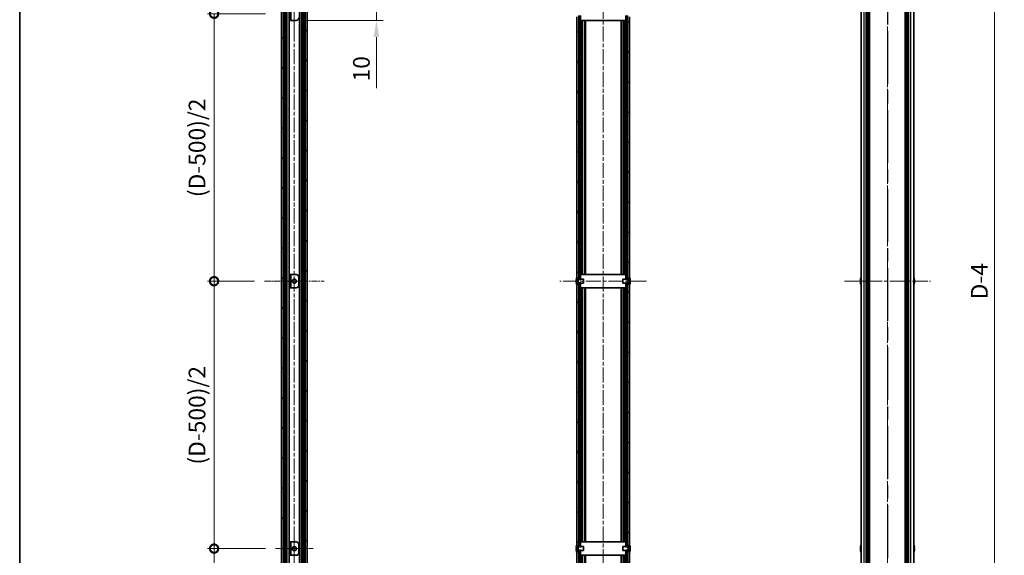
# Model space of a CAD drawing. Units: millimetres. Extents: x -50 to 7038, y -50 to 4436.
# Drawn here: x 802 to 1538, y 583 to 983 of the extents above; entities that cross this region are included whole.
import ezdxf

# ---------------------------------------------------------------- set-up
doc = ezdxf.new("R2010")
doc.units = ezdxf.units.MM
doc.header["$LTSCALE"] = 2
doc.linetypes.add('CHAIN', pattern=[0.3543, 0.2362, -0.0295, 0.0591, -0.0295])
doc.layers.get('Defpoints').update_dxf_attribs({"lineweight": 25})
for name, color, linetype, lineweight in [('Border (ISO)', 7, 'Continuous', 35), ('Center Mark (ISO)', 131, 'Continuous', 18), ('Centerline (ISO)', 131, 'Continuous', 18), ('Dimension (ISO)', 7, 'Continuous', 18), ('Hatch (ISO)', 1, 'Continuous', 18), ('Section Line (ISO)', 7, 'CHAIN', 25), ('Visible (ISO)', 7, 'Continuous', 35), ('Visible Narrow (ISO)', 7, 'Continuous', 25)]:
    doc.layers.add(name, color=color, linetype=linetype, lineweight=lineweight)
doc.styles.add('Note Text (TK)', font='txt')
doc.dimstyles.new('Default - Method 1b (TK)', dxfattribs={"dimscale": 2, "dimtxt": 2.5, "dimasz": 2.5, "dimexe": 1, "dimexo": 1.5, "dimgap": 1, "dimtad": 1, "dimtoh": 1, "dimrnd": 1e-08, "dimdsep": 46, "dimtxsty": 'Note Text (TK)', "dimcen": 0.09, "dimdle": 5, "dimclrd": 100, "dimclre": 100, "dimclrt": 7, "dimadec": 1, "dimazin": 1, "dimtfac": 1, "dimtmove": 0, "dimatfit": 3, "dimfxl": 1, "dimtolj": 1, "dimlwd": -1, "dimlwe": -1, "dimarcsym": 0})
pattern_1 = [(45, (729.5, -40), (-11.22532, 11.22532), [])]
pattern_2 = [(135.0002, (729.5, -40), (-11.22528, -11.22536), [])]
pattern_3 = [(30, (729.5, -40), (-7.9375, 13.74815), [])]
pattern_4 = [(150.0002, (729.5, -40), (-7.93744, -13.7482), [])]

# ---------------------------------------------------------------- blocks, each defined once
blk = doc.blocks.new('図面枠 tk図枠')
at = {"layer": 'Border (ISO)'}
blk.add_line((14.5, 289), (14.5, 8), dxfattribs=at)
blk = doc.blocks.new('2dTransSection2')
at = {"layer": 'Section Line (ISO)', "linetype": 'CHAIN', "ltscale": 16.678118}
blk.add_line((144.27, 262.08), (144.27, 69.08), dxfattribs=at)
blk = doc.blocks.new('2dTransSection3')
at = {"layer": 'Section Line (ISO)', "linetype": 'CHAIN', "ltscale": 16.678116}
blk.add_line((144.27, 262.08), (144.27, 69.08), dxfattribs=at)
blk = doc.blocks.new('*D35')
at = {"layer": 'Defpoints', "color": 0}
for p in [(1008.76, 992.91), (1008.76, 982.91), (1068.76, 982.91)]:
    blk.add_point(p, dxfattribs=at)
at = {"layer": 'Dimension (ISO)', "color": 100}
for p, q in [((1068.76, 1005.41), (1068.76, 1017.91)), ((1016.26, 992.91), (1073.76, 992.91)), ((1068.76, 992.91), (1068.76, 982.91)), ((1016.26, 982.91), (1073.76, 982.91)), ((1068.76, 970.41), (1068.76, 932.29))]:
    blk.add_line(p, q, dxfattribs=at)
for points in [[(1066.68, 1005.41), (1070.84, 1005.41), (1068.76, 992.91)], [(1066.68, 970.41), (1070.84, 970.41), (1068.76, 982.91)]]:
    blk.add_solid(points, dxfattribs=at)
at = {"layer": 'Dimension (ISO)', "color": 7, "insert": (1057.51, 937.29), "char_height": 12.5, "attachment_point": 4, "rotation": 90, "style": 'Note Text (TK)'}
blk.add_mtext('\\A1;10', dxfattribs=at)
blk = doc.blocks.new('_DotSmall')
at = {"color": 0, "linetype": 'ByBlock', "const_width": 0.5}
blk.add_lwpolyline([(-0.0625, 0, 1), (0.0625, 0, 1)], format="xyb", close=True, dxfattribs=at)
blk = doc.blocks.new('*D39')
at = {"layer": 'Defpoints', "color": 0}
for p in [(1470.87, 1235.91), (1530.87, 1235.91), (1470.87, 339.91)]:
    blk.add_point(p, dxfattribs=at)
at = {"layer": 'Dimension (ISO)', "color": 100}
for p, q in [((1478.37, 1235.91), (1535.87, 1235.91)), ((1530.87, 339.91), (1530.87, 1235.91)), ((1478.37, 339.91), (1535.87, 339.91))]:
    blk.add_line(p, q, dxfattribs=at)
at = {"layer": 'Dimension (ISO)', "color": 100, "xscale": 12.5, "yscale": 12.5, "zscale": 12.5}
for p, rotation in [((1530.87, 1235.91), 90), ((1530.87, 339.91), 270)]:
    blk.add_blockref('_DotSmall', p, dxfattribs=dict(at, rotation=rotation))
at = {"layer": 'Dimension (ISO)', "color": 7, "insert": (1519.62, 770.49), "char_height": 12.5, "attachment_point": 4, "rotation": 90, "style": 'Note Text (TK)'}
blk.add_mtext('\\A1; \\fＭＳ Ｐゴシック|b0|i0;\\H12.5000;D-4', dxfattribs=at)
blk = doc.blocks.new('*D42')
at = {"layer": 'Defpoints', "color": 0}
for p in [(947.36, 987.91), (993.36, 987.91), (985.16, 787.91)]:
    blk.add_point(p, dxfattribs=at)
at = {"layer": 'Dimension (ISO)', "color": 100}
for p, q in [((985.86, 987.91), (942.36, 987.91)), ((947.36, 787.91), (947.36, 987.91)), ((977.66, 787.91), (942.36, 787.91))]:
    blk.add_line(p, q, dxfattribs=at)
at = {"layer": 'Dimension (ISO)', "color": 100, "xscale": 12.5, "yscale": 12.5, "zscale": 12.5}
for p, rotation in [((947.36, 987.91), 90), ((947.36, 787.91), 270)]:
    blk.add_blockref('_DotSmall', p, dxfattribs=dict(at, rotation=rotation))
at = {"layer": 'Dimension (ISO)', "color": 7, "insert": (934.62, 846.95), "char_height": 12.5, "attachment_point": 4, "rotation": 90, "style": 'Note Text (TK)'}
blk.add_mtext('\\A1; \\fＭＳ Ｐゴシック|b0|i0;\\H12.5000;(D-500)/2', dxfattribs=at)
blk = doc.blocks.new('*D43')
at = {"layer": 'Defpoints', "color": 0}
for p in [(947.36, 787.91), (985.16, 787.91), (993.36, 587.91)]:
    blk.add_point(p, dxfattribs=at)
at = {"layer": 'Dimension (ISO)', "color": 100}
for p, q in [((977.66, 787.91), (942.36, 787.91)), ((947.36, 587.91), (947.36, 787.91)), ((985.86, 587.91), (942.36, 587.91))]:
    blk.add_line(p, q, dxfattribs=at)
at = {"layer": 'Dimension (ISO)', "color": 100, "xscale": 12.5, "yscale": 12.5, "zscale": 12.5}
for p, rotation in [((947.36, 787.91), 90), ((947.36, 587.91), 270)]:
    blk.add_blockref('_DotSmall', p, dxfattribs=dict(at, rotation=rotation))
at = {"layer": 'Dimension (ISO)', "color": 7, "insert": (934.62, 646.95), "char_height": 12.5, "attachment_point": 4, "rotation": 90, "style": 'Note Text (TK)'}
blk.add_mtext('\\A1; \\fＭＳ Ｐゴシック|b0|i0;\\H12.5000;(D-500)/2', dxfattribs=at)
blk = doc.blocks.new('*D44')
at = {"layer": 'Defpoints', "color": 0}
for p in [(947.36, 587.91), (993.36, 587.91), (997.36, 337.91)]:
    blk.add_point(p, dxfattribs=at)
at = {"layer": 'Dimension (ISO)', "color": 100}
for p, q in [((985.86, 587.91), (942.36, 587.91)), ((947.36, 350.41), (947.36, 587.91)), ((989.86, 337.91), (942.36, 337.91))]:
    blk.add_line(p, q, dxfattribs=at)
blk.add_solid([(945.28, 350.41), (949.44, 350.41), (947.36, 337.91)], dxfattribs=at)
at = {"layer": 'Dimension (ISO)', "color": 100, "xscale": 12.5, "yscale": 12.5, "zscale": 12.5, "rotation": 90}
blk.add_blockref('_DotSmall', (947.36, 587.91), dxfattribs=at)
at = {"layer": 'Dimension (ISO)', "color": 7, "insert": (936.11, 450.01), "char_height": 12.5, "attachment_point": 4, "rotation": 90, "style": 'Note Text (TK)'}
blk.add_mtext('\\A1;250', dxfattribs=at)

msp = doc.modelspace()

# ---------------------------------------------------------------- hatches: boundary and pattern name
at = {"layer": 'Hatch (ISO)'}
h = msp.add_hatch(dxfattribs=at)
h.set_pattern_fill('ANSI31', color=256, scale=127, style=0)
h.set_pattern_definition(pattern_1)
h.paths.add_polyline_path([(997.6607, 339.9115), (999.1607, 339.9115), (999.1607, 1235.9115), (997.6607, 1235.9115)])
h = msp.add_hatch(dxfattribs=at)
h.set_pattern_fill('ANSI31', color=256, scale=127, angle=90.0002105, style=0)
h.set_pattern_definition(pattern_2)
h.paths.add_polyline_path([(1015.5607, 339.9115), (1017.0607, 339.9115), (1017.0607, 1235.9115), (1015.5607, 1235.9115)])
h = msp.add_hatch(dxfattribs=at)
h.set_pattern_fill('ANSI31', color=256, scale=127, angle=90.0002105, style=0)
h.set_pattern_definition(pattern_2)
h.paths.add_polyline_path([(1220.1154, 585.6615), (1218.6154, 585.6615), (1218.6154, 585.1115), (1218.6154, 339.9115), (1220.1154, 339.9115)])
h.paths.add_polyline_path([(1218.6154, 990.1615), (1220.1154, 990.1615), (1220.1154, 1235.9115), (1218.6154, 1235.9115), (1218.6154, 990.7115)])
h.paths.add_polyline_path([(1218.6154, 790.1615), (1220.1154, 790.1615), (1220.1154, 985.6615), (1218.6154, 985.6615), (1218.6154, 985.1115), (1218.6154, 790.7115)])
h.paths.add_polyline_path([(1220.1154, 785.6615), (1218.6154, 785.6615), (1218.6154, 785.1115), (1218.6154, 590.7115), (1218.6154, 590.1615), (1220.1154, 590.1615)])
h = msp.add_hatch(dxfattribs=at)
h.set_pattern_fill('ANSI31', color=256, scale=127, style=0)
h.set_pattern_definition(pattern_1)
h.paths.add_polyline_path([(1258.0154, 585.6615), (1256.5154, 585.6615), (1256.5154, 339.9115), (1258.0154, 339.9115), (1258.0154, 585.1115)])
h.paths.add_polyline_path([(1256.5154, 990.1615), (1258.0154, 990.1615), (1258.0154, 990.7115), (1258.0154, 1235.9115), (1256.5154, 1235.9115)])
h.paths.add_polyline_path([(1256.5154, 790.1615), (1258.0154, 790.1615), (1258.0154, 790.7115), (1258.0154, 985.1115), (1258.0154, 985.6615), (1256.5154, 985.6615)])
h.paths.add_polyline_path([(1258.0154, 785.6615), (1256.5154, 785.6615), (1256.5154, 590.1615), (1258.0154, 590.1615), (1258.0154, 590.7115), (1258.0154, 785.1115)])
h = msp.add_hatch(dxfattribs=at)
h.set_pattern_fill('ANSI31', color=256, scale=127, style=0)
h.set_pattern_definition(pattern_1)
h.paths.add_polyline_path([(1220.2154, 992.9115), (1220.2154, 989.4115), (1220.2154, 989.141), (1221.4154, 989.141), (1221.4154, 989.4115), (1221.4154, 992.9115)])
h.paths.add_polyline_path([(1220.2154, 986.682), (1220.2154, 986.4115), (1220.2154, 982.9115), (1221.4154, 982.9115), (1221.4154, 986.4115), (1221.4154, 986.682)])
h.paths.add_polyline_path([(1256.4154, 992.9115), (1255.2154, 992.9115), (1255.2154, 989.4115), (1255.2154, 989.141), (1256.4154, 989.141), (1256.4154, 989.4115)])
h.paths.add_polyline_path([(1256.4154, 982.9115), (1256.4154, 986.4115), (1256.4154, 986.682), (1255.2154, 986.682), (1255.2154, 986.4115), (1255.2154, 982.9115)])
h = msp.add_hatch(dxfattribs=at)
h.set_pattern_fill('ANSI31', color=256, scale=127, angle=105.0002455, style=0)
h.set_pattern_definition(pattern_4)
h.paths.add_polyline_path([(1004.7607, 792.9115), (1003.5607, 792.9115), (1003.5607, 782.9115), (1004.7607, 782.9115)])
h = msp.add_hatch(dxfattribs=at)
h.set_pattern_fill('ANSI31', color=256, scale=127, angle=105.0002455, style=0)
h.set_pattern_definition(pattern_4)
h.paths.add_polyline_path([(1220.2154, 792.9115), (1220.2154, 789.4115), (1220.2154, 789.141), (1221.4154, 789.141), (1221.4154, 789.4115), (1221.4154, 792.9115)])
h.paths.add_polyline_path([(1220.2154, 786.682), (1220.2154, 786.4115), (1220.2154, 782.9115), (1221.4154, 782.9115), (1221.4154, 786.4115), (1221.4154, 786.682)])
h.paths.add_polyline_path([(1256.4154, 792.9115), (1255.2154, 792.9115), (1255.2154, 789.4115), (1255.2154, 789.141), (1256.4154, 789.141), (1256.4154, 789.4115)])
h.paths.add_polyline_path([(1256.4154, 782.9115), (1256.4154, 786.4115), (1256.4154, 786.682), (1255.2154, 786.682), (1255.2154, 786.4115), (1255.2154, 782.9115)])
h = msp.add_hatch(dxfattribs=at)
h.set_pattern_fill('ANSI31', color=256, scale=127, angle=-14.9999778, style=0)
h.set_pattern_definition(pattern_3)
edge = h.paths.add_edge_path()
edge.add_line((1223.6154, 586.4115), (1223.6154, 589.4115))
edge.add_line((1223.6154, 589.4115), (1221.4154, 589.4115))
edge.add_line((1221.4154, 589.4115), (1220.2154, 589.4115))
edge.add_line((1220.2154, 589.4115), (1220.1347, 589.4115))
edge.add_ellipse((1220.1347, 589.5115), major_axis=(0, -0.1), ratio=1, start_angle=338.1985905, end_angle=360, ccw=False)
edge.add_line((1220.0975, 589.4187), (1218.6154, 590.0115))
edge.add_line((1218.6154, 590.0115), (1218.6154, 590.1615))
edge.add_line((1218.6154, 590.1615), (1218.6154, 590.7115))
edge.add_ellipse((1225.4677, 587.9115), major_axis=(-6.8523, 2.8), ratio=1, start_angle=0, end_angle=9.743087)
edge.add_line((1218.2404, 589.5115), (1218.5154, 589.5115))
edge.add_ellipse((1218.5154, 588.5115), major_axis=(0, 1), ratio=1, start_angle=270, end_angle=360, ccw=False)
edge.add_line((1219.5154, 588.5115), (1219.5154, 587.3115))
edge.add_ellipse((1218.5154, 587.3115), major_axis=(1, 0), ratio=1, start_angle=270, end_angle=360, ccw=False)
edge.add_line((1218.5154, 586.3115), (1218.2404, 586.3115))
edge.add_ellipse((1225.4677, 587.9115), major_axis=(-7.2273, -1.6), ratio=1, start_angle=0, end_angle=9.743087)
edge.add_line((1218.6154, 585.1115), (1218.6154, 585.6615))
edge.add_line((1218.6154, 585.6615), (1218.6154, 585.8115))
edge.add_line((1218.6154, 585.8115), (1220.0975, 586.4044))
edge.add_ellipse((1220.1347, 586.3115), major_axis=(-0.0371, 0.0928), ratio=1, start_angle=338.1985905, end_angle=360, ccw=False)
edge.add_line((1220.1347, 586.4115), (1220.2154, 586.4115))
edge.add_line((1220.2154, 586.4115), (1221.4154, 586.4115))
edge.add_line((1221.4154, 586.4115), (1223.6154, 586.4115))
h = msp.add_hatch(dxfattribs=at)
h.set_pattern_fill('ANSI31', color=256, scale=127, angle=-14.9999778, style=0)
h.set_pattern_definition(pattern_3)
h.paths.add_polyline_path([(1220.2154, 592.9115), (1220.2154, 589.4115), (1220.2154, 589.141), (1221.4154, 589.141), (1221.4154, 589.4115), (1221.4154, 592.9115)])
h.paths.add_polyline_path([(1220.2154, 586.682), (1220.2154, 586.4115), (1220.2154, 582.9115), (1221.4154, 582.9115), (1221.4154, 586.4115), (1221.4154, 586.682)])
h.paths.add_polyline_path([(1256.4154, 592.9115), (1255.2154, 592.9115), (1255.2154, 589.4115), (1255.2154, 589.141), (1256.4154, 589.141), (1256.4154, 589.4115)])
h.paths.add_polyline_path([(1256.4154, 582.9115), (1256.4154, 586.4115), (1256.4154, 586.682), (1255.2154, 586.682), (1255.2154, 586.4115), (1255.2154, 582.9115)])

# ---------------------------------------------------------------- linework, layer by layer
at = {"layer": 'Center Mark (ISO)', "linetype": 'CHAIN', "ltscale": 6.222661}
for p, q in [((1007.3607, 1001.9115), (1007.3607, 973.9115)), ((1007.3607, 601.9115), (1007.3607, 573.9115)), ((1021.3607, 587.9115), (993.3607, 587.9115))]:
    msp.add_line(p, q, dxfattribs=at)
at = {"layer": 'Centerline (ISO)', "linetype": 'CHAIN', "ltscale": 23.990969}
for p, q in [((1007.3607, 1250.4115), (1007.3607, 325.4115)), ((1238.3154, 1250.4115), (1238.3154, 325.4115)), ((1450.8678, 1250.4115), (1450.8678, 325.4115)), ((1270.6154, 787.9115), (1206.0154, 787.9115)), ((1418.6678, 787.9115), (1483.0678, 787.9115))]:
    msp.add_line(p, q, dxfattribs=at)
at = {"layer": 'Centerline (ISO)', "linetype": 'CHAIN', "ltscale": 9.867422}
msp.add_line((985.1607, 787.9115), (1029.5607, 787.9115), dxfattribs=at)
at = {"layer": 'Visible (ISO)'}
for p, q in [((997.6607, 1235.9115), (997.6607, 339.9115)), ((999.1607, 339.9115), (999.1607, 1235.9115)), ((999.2107, 339.9115), (999.2107, 1235.9115)), ((1001.3124, 339.9115), (1001.3124, 1235.9115)), ((1003.4018, 339.9115), (1003.4018, 1235.9115)), ((1011.3195, 339.9115), (1011.3195, 1235.9115)), ((1013.409, 339.9115), (1013.409, 1235.9115)), ((1015.5107, 339.9115), (1015.5107, 1235.9115)), ((1015.5607, 1235.9115), (1015.5607, 339.9115)), ((1017.0607, 339.9115), (1017.0607, 1235.9115)), ((1431.1678, 339.9115), (1431.1678, 1235.9115)), ((1435.0178, 339.9115), (1435.0178, 1235.9115)), ((1435.2678, 339.9115), (1435.2678, 1235.9115)), ((1435.5178, 339.9115), (1435.5178, 1235.9115)), ((1435.7678, 339.9115), (1435.7678, 1235.9115)), ((1436.0178, 339.9115), (1436.0178, 1235.9115)), ((1436.2678, 339.9115), (1436.2678, 1235.9115)), ((1436.5178, 339.9115), (1436.5178, 1235.9115)), ((1436.7678, 339.9115), (1436.7678, 1235.9115)), ((1437.0178, 339.9115), (1437.0178, 1235.9115)), ((1437.5178, 339.9115), (1437.5178, 1235.9115)), ((1437.5678, 1235.9115), (1437.5678, 339.9115)), ((1464.1678, 339.9115), (1464.1678, 1235.9115)), ((1464.2178, 339.9115), (1464.2178, 1235.9115)), ((1464.7178, 339.9115), (1464.7178, 1235.9115)), ((1464.9678, 339.9115), (1464.9678, 1235.9115)), ((1465.2178, 339.9115), (1465.2178, 1235.9115)), ((1465.4678, 339.9115), (1465.4678, 1235.9115)), ((1465.7178, 339.9115), (1465.7178, 1235.9115)), ((1465.9678, 339.9115), (1465.9678, 1235.9115)), ((1466.2178, 339.9115), (1466.2178, 1235.9115)), ((1466.4678, 339.9115), (1466.4678, 1235.9115)), ((1466.7178, 339.9115), (1466.7178, 1235.9115)), ((1470.5678, 339.9115), (1470.5678, 1235.9115)), ((1003.5607, 992.9115), (1003.5607, 982.9115)), ((1004.7607, 982.9115), (1004.7607, 992.9115)), ((1220.2154, 986.682), (1220.2154, 982.9115)), ((1221.4154, 982.9115), (1221.4154, 986.682)), ((1255.2154, 986.682), (1255.2154, 982.9115)), ((1256.4154, 982.9115), (1256.4154, 986.682)), ((1003.5607, 982.9115), (1004.7607, 982.9115)), ((1004.7617, 982.9115), (1004.7607, 982.9115)), ((1008.7607, 982.9115), (1004.7617, 982.9115)), ((1218.6154, 985.6615), (1218.6154, 790.1615)), ((1220.1154, 790.1615), (1220.1154, 985.6615)), ((1220.2154, 982.9115), (1221.4154, 982.9115)), ((1221.4164, 982.9115), (1221.4154, 982.9115)), ((1221.4164, 982.9115), (1255.2144, 982.9115)), ((1222.2722, 792.9115), (1222.2722, 982.9115)), ((1224.3557, 792.9115), (1224.3557, 982.9115)), ((1224.9654, 792.9115), (1224.9654, 982.9115)), ((1251.6654, 792.9115), (1251.6654, 982.9115)), ((1252.2751, 792.9115), (1252.2751, 982.9115)), ((1254.3587, 792.9115), (1254.3587, 982.9115)), ((1255.2154, 982.9115), (1255.2144, 982.9115)), ((1255.2154, 982.9115), (1256.4154, 982.9115)), ((1256.5154, 985.6615), (1256.5154, 790.1615)), ((1258.0154, 790.1615), (1258.0154, 985.6615)), ((1004.7607, 792.9115), (1003.5607, 792.9115)), ((1003.5607, 792.9115), (1003.5607, 782.9115)), ((1004.7607, 782.9115), (1004.7607, 792.9115)), ((1004.7607, 792.9115), (1004.7617, 792.9115)), ((1004.7617, 792.9115), (1008.7607, 792.9115)), ((1010.7607, 790.9115), (1010.7607, 784.9115)), ((1218.1269, 788.2865), (1219.4769, 788.2865)), ((1218.2404, 789.5115), (1218.5154, 789.5115)), ((1218.6154, 790.0115), (1218.6154, 790.7115)), ((1218.6154, 790.1615), (1220.1154, 790.1615)), ((1220.0975, 789.4187), (1218.6154, 790.0115)), ((1219.5154, 788.5115), (1219.5154, 787.3115)), ((1220.1154, 790.1615), (1220.1154, 789.4134)), ((1223.6154, 789.4115), (1220.1347, 789.4115)), ((1220.2154, 792.9115), (1220.2154, 789.141)), ((1221.4154, 792.9115), (1220.2154, 792.9115)), ((1220.2154, 789.141), (1221.4154, 789.141)), ((1221.4154, 789.141), (1221.4154, 792.9115)), ((1221.4154, 792.9115), (1221.4164, 792.9115)), ((1255.2144, 792.9115), (1221.4164, 792.9115)), ((1223.6154, 786.4115), (1223.6154, 789.4115)), ((1253.0154, 789.4115), (1253.0154, 786.4115)), ((1256.4961, 789.4115), (1253.0154, 789.4115)), ((1255.2144, 792.9115), (1255.2154, 792.9115)), ((1256.4154, 792.9115), (1255.2154, 792.9115)), ((1255.2154, 792.9115), (1255.2154, 789.141)), ((1255.2154, 789.141), (1256.4154, 789.141)), ((1256.4154, 789.141), (1256.4154, 792.9115)), ((1256.5154, 790.1615), (1258.0154, 790.1615)), ((1256.5154, 789.4134), (1256.5154, 790.1615)), ((1258.0154, 790.0115), (1256.5333, 789.4187)), ((1257.1154, 787.3115), (1257.1154, 788.5115)), ((1258.5039, 788.2865), (1257.154, 788.2865)), ((1258.0154, 790.7115), (1258.0154, 790.0115)), ((1258.1154, 789.5115), (1258.3904, 789.5115)), ((1430.8025, 788.2865), (1430.6793, 788.2865)), ((1430.8025, 789.5115), (1430.7928, 789.5115)), ((1470.9428, 789.5115), (1470.9331, 789.5115)), ((1471.0563, 788.2865), (1470.9331, 788.2865)), ((1003.5607, 782.9115), (1004.7607, 782.9115)), ((1004.7617, 782.9115), (1004.7607, 782.9115)), ((1008.7607, 782.9115), (1004.7617, 782.9115)), ((1218.1269, 787.5365), (1219.4769, 787.5365)), ((1218.5154, 786.3115), (1218.2404, 786.3115)), ((1218.6154, 785.8115), (1220.0975, 786.4044)), ((1218.6154, 785.1115), (1218.6154, 785.8115)), ((1220.1154, 785.6615), (1218.6154, 785.6615)), ((1218.6154, 785.6615), (1218.6154, 590.1615)), ((1220.1154, 786.4097), (1220.1154, 785.6615)), ((1220.1154, 590.1615), (1220.1154, 785.6615)), ((1220.1347, 786.4115), (1223.6154, 786.4115)), ((1220.2154, 786.682), (1220.2154, 782.9115)), ((1221.4154, 786.682), (1220.2154, 786.682)), ((1220.2154, 782.9115), (1221.4154, 782.9115)), ((1221.4154, 782.9115), (1221.4154, 786.682)), ((1221.4164, 782.9115), (1221.4154, 782.9115)), ((1221.4164, 782.9115), (1255.2144, 782.9115)), ((1222.2722, 592.9115), (1222.2722, 782.9115)), ((1224.3557, 592.9115), (1224.3557, 782.9115)), ((1224.9654, 592.9115), (1224.9654, 782.9115)), ((1251.6654, 592.9115), (1251.6654, 782.9115)), ((1252.2751, 592.9115), (1252.2751, 782.9115)), ((1253.0154, 786.4115), (1256.4961, 786.4115)), ((1254.3587, 592.9115), (1254.3587, 782.9115)), ((1255.2154, 782.9115), (1255.2144, 782.9115)), ((1256.4154, 786.682), (1255.2154, 786.682)), ((1255.2154, 786.682), (1255.2154, 782.9115)), ((1255.2154, 782.9115), (1256.4154, 782.9115)), ((1256.4154, 782.9115), (1256.4154, 786.682)), ((1256.5154, 785.6615), (1256.5154, 786.4097)), ((1258.0154, 785.6615), (1256.5154, 785.6615)), ((1256.5154, 785.6615), (1256.5154, 590.1615)), ((1256.5333, 786.4044), (1258.0154, 785.8115)), ((1258.5039, 787.5365), (1257.154, 787.5365)), ((1258.0154, 785.8115), (1258.0154, 785.1115)), ((1258.0154, 590.1615), (1258.0154, 785.6615)), ((1258.3904, 786.3115), (1258.1154, 786.3115)), ((1430.6793, 787.5365), (1430.8025, 787.5365)), ((1430.7928, 786.3115), (1430.8025, 786.3115)), ((1470.9331, 787.5365), (1471.0563, 787.5365)), ((1470.9331, 786.3115), (1470.9428, 786.3115)), ((1004.7607, 592.9115), (1003.5607, 592.9115)), ((1003.5607, 592.9115), (1003.5607, 582.9115)), ((1004.7607, 582.9115), (1004.7607, 592.9115)), ((1004.7607, 592.9115), (1004.7617, 592.9115)), ((1004.7617, 592.9115), (1008.7607, 592.9115)), ((1010.7607, 590.9115), (1010.7607, 584.9115)), ((1218.2404, 589.5115), (1218.5154, 589.5115)), ((1218.6154, 590.0115), (1218.6154, 590.7115)), ((1218.6154, 590.1615), (1220.1154, 590.1615)), ((1220.0975, 589.4187), (1218.6154, 590.0115)), ((1220.1154, 590.1615), (1220.1154, 589.4134)), ((1223.6154, 589.4115), (1220.1347, 589.4115)), ((1220.2154, 592.9115), (1220.2154, 589.141)), ((1221.4154, 592.9115), (1220.2154, 592.9115)), ((1220.2154, 589.141), (1221.4154, 589.141)), ((1221.4154, 589.141), (1221.4154, 592.9115)), ((1221.4154, 592.9115), (1221.4164, 592.9115)), ((1255.2144, 592.9115), (1221.4164, 592.9115)), ((1223.6154, 586.4115), (1223.6154, 589.4115)), ((1253.0154, 589.4115), (1253.0154, 586.4115)), ((1256.4961, 589.4115), (1253.0154, 589.4115)), ((1255.2144, 592.9115), (1255.2154, 592.9115)), ((1256.4154, 592.9115), (1255.2154, 592.9115)), ((1255.2154, 592.9115), (1255.2154, 589.141)), ((1255.2154, 589.141), (1256.4154, 589.141)), ((1256.4154, 589.141), (1256.4154, 592.9115)), ((1256.5154, 590.1615), (1258.0154, 590.1615)), ((1256.5154, 589.4134), (1256.5154, 590.1615)), ((1258.0154, 590.0115), (1256.5333, 589.4187)), ((1258.0154, 590.7115), (1258.0154, 590.0115)), ((1258.1154, 589.5115), (1258.3904, 589.5115)), ((1430.8025, 589.5115), (1430.7928, 589.5115)), ((1470.9428, 589.5115), (1470.9331, 589.5115)), ((1003.5607, 582.9115), (1004.7607, 582.9115)), ((1004.7617, 582.9115), (1004.7607, 582.9115)), ((1008.7607, 582.9115), (1004.7617, 582.9115)), ((1218.1269, 588.2865), (1219.4769, 588.2865)), ((1218.1269, 587.5365), (1219.4769, 587.5365)), ((1218.5154, 586.3115), (1218.2404, 586.3115)), ((1218.6154, 585.8115), (1220.0975, 586.4044)), ((1218.6154, 585.1115), (1218.6154, 585.8115)), ((1220.1154, 585.6615), (1218.6154, 585.6615)), ((1218.6154, 585.6615), (1218.6154, 339.9115)), ((1219.5154, 588.5115), (1219.5154, 587.3115)), ((1220.1154, 586.4097), (1220.1154, 585.6615)), ((1220.1154, 339.9115), (1220.1154, 585.6615)), ((1220.1347, 586.4115), (1223.6154, 586.4115)), ((1220.2154, 586.682), (1220.2154, 582.9115)), ((1221.4154, 586.682), (1220.2154, 586.682)), ((1220.2154, 582.9115), (1221.4154, 582.9115)), ((1221.4154, 582.9115), (1221.4154, 586.682)), ((1221.4164, 582.9115), (1221.4154, 582.9115)), ((1221.4164, 582.9115), (1255.2144, 582.9115)), ((1222.2722, 339.9115), (1222.2722, 582.9115)), ((1224.3557, 339.9115), (1224.3557, 582.9115)), ((1224.9654, 339.9115), (1224.9654, 582.9115)), ((1251.6654, 339.9115), (1251.6654, 582.9115)), ((1252.2751, 339.9115), (1252.2751, 582.9115)), ((1253.0154, 586.4115), (1256.4961, 586.4115)), ((1254.3587, 339.9115), (1254.3587, 582.9115)), ((1255.2154, 582.9115), (1255.2144, 582.9115)), ((1256.4154, 586.682), (1255.2154, 586.682)), ((1255.2154, 586.682), (1255.2154, 582.9115)), ((1255.2154, 582.9115), (1256.4154, 582.9115)), ((1256.4154, 582.9115), (1256.4154, 586.682)), ((1256.5154, 585.6615), (1256.5154, 586.4097)), ((1258.0154, 585.6615), (1256.5154, 585.6615)), ((1256.5154, 585.6615), (1256.5154, 339.9115)), ((1256.5333, 586.4044), (1258.0154, 585.8115)), ((1257.1154, 587.3115), (1257.1154, 588.5115)), ((1258.5039, 588.2865), (1257.154, 588.2865)), ((1258.5039, 587.5365), (1257.154, 587.5365)), ((1258.0154, 585.8115), (1258.0154, 585.1115)), ((1258.0154, 339.9115), (1258.0154, 585.6615)), ((1258.3904, 586.3115), (1258.1154, 586.3115)), ((1430.8025, 588.2865), (1430.6793, 588.2865)), ((1430.6793, 587.5365), (1430.8025, 587.5365)), ((1430.7928, 586.3115), (1430.8025, 586.3115)), ((1471.0563, 588.2865), (1470.9331, 588.2865)), ((1470.9331, 587.5365), (1471.0563, 587.5365)), ((1470.9331, 586.3115), (1470.9428, 586.3115))]:
    msp.add_line(p, q, dxfattribs=at)
for centre in [(1007.3607, 787.9115), (1007.3607, 587.9115)]:
    msp.add_circle(centre, 1.5, dxfattribs=at)
for centre, radius, start, end in [((1008.7607, 984.9115), 2, 270, 0), ((1008.7607, 790.9115), 2, 0, 90), ((1225.4677, 787.9115), 7.3928, 167.5006972, 173.2025995), ((1225.4677, 787.9115), 7.4023, 157.7739189, 167.5170059), ((1225.4677, 787.9115), 7.2273, 177.0257751, 182.9742249), ((1218.5154, 788.5115), 1, 0, 90), ((1220.1347, 789.5115), 0.1, 248.1985905, 270), ((1256.4961, 789.5115), 0.1, 270, 291.8014095), ((1258.1154, 788.5115), 1, 90, 180), ((1251.1631, 787.9115), 7.4023, 12.4829941, 22.2260811), ((1251.1631, 787.9115), 7.3928, 6.7974005, 12.4993028), ((1251.1631, 787.9115), 7.2273, 357.0257751, 2.9742249), ((1438.0201, 787.9115), 7.3928, 167.5006972, 173.2025995), ((1438.0201, 787.9115), 7.4023, 157.7739189, 167.5170059), ((1438.0201, 787.9115), 7.2273, 177.0257751, 182.9742249), ((1463.7155, 787.9115), 7.4023, 12.4829941, 22.2260811), ((1463.7155, 787.9115), 7.3928, 6.7974005, 12.4993028), ((1463.7155, 787.9115), 7.2273, 357.0257751, 2.9742249), ((1008.7607, 784.9115), 2, 270, 0), ((1225.4677, 787.9115), 7.3928, 186.7974005, 192.4993028), ((1225.4677, 787.9115), 7.4023, 192.4829941, 202.2260811), ((1218.5154, 787.3115), 1, 270, 0), ((1220.1347, 786.3115), 0.1, 90, 111.8014095), ((1256.4961, 786.3115), 0.1, 68.1985905, 90), ((1258.1154, 787.3115), 1, 180, 270), ((1251.1631, 787.9115), 7.4023, 337.7739189, 347.5170059), ((1251.1631, 787.9115), 7.3928, 347.5006972, 353.2025995), ((1438.0201, 787.9115), 7.3928, 186.7974005, 192.4993028), ((1438.0201, 787.9115), 7.4023, 192.4829941, 202.2260811), ((1463.7155, 787.9115), 7.4023, 337.7739189, 347.5170059), ((1463.7155, 787.9115), 7.3928, 347.5006972, 353.2025995), ((1008.7607, 590.9115), 2, 0, 90), ((1225.4677, 587.9115), 7.3928, 167.5006972, 173.2025995), ((1225.4677, 587.9115), 7.4023, 157.7739189, 167.5170059), ((1218.5154, 588.5115), 1, 0, 90), ((1220.1347, 589.5115), 0.1, 248.1985905, 270), ((1256.4961, 589.5115), 0.1, 270, 291.8014095), ((1258.1154, 588.5115), 1, 90, 180), ((1251.1631, 587.9115), 7.4023, 12.4829941, 22.2260811), ((1251.1631, 587.9115), 7.3928, 6.7974005, 12.4993028), ((1438.0201, 587.9115), 7.3928, 167.5006972, 173.2025995), ((1438.0201, 587.9115), 7.4023, 157.7739189, 167.5170059), ((1463.7155, 587.9115), 7.4023, 12.4829941, 22.2260811), ((1463.7155, 587.9115), 7.3928, 6.7974005, 12.4993028), ((1008.7607, 584.9115), 2, 270, 0), ((1225.4677, 587.9115), 7.3928, 186.7974005, 192.4993028), ((1225.4677, 587.9115), 7.2273, 177.0257751, 182.9742249), ((1225.4677, 587.9115), 7.4023, 192.4829941, 202.2260811), ((1218.5154, 587.3115), 1, 270, 0), ((1220.1347, 586.3115), 0.1, 90, 111.8014095), ((1256.4961, 586.3115), 0.1, 68.1985905, 90), ((1258.1154, 587.3115), 1, 180, 270), ((1251.1631, 587.9115), 7.4023, 337.7739189, 347.5170059), ((1251.1631, 587.9115), 7.2273, 357.0257751, 2.9742249), ((1251.1631, 587.9115), 7.3928, 347.5006972, 353.2025995), ((1438.0201, 587.9115), 7.3928, 186.7974005, 192.4993028), ((1438.0201, 587.9115), 7.2273, 177.0257751, 182.9742249), ((1438.0201, 587.9115), 7.4023, 192.4829941, 202.2260811), ((1463.7155, 587.9115), 7.4023, 337.7739189, 347.5170059), ((1463.7155, 587.9115), 7.2273, 357.0257751, 2.9742249), ((1463.7155, 587.9115), 7.3928, 347.5006972, 353.2025995)]:
    msp.add_arc(centre, radius, start, end, dxfattribs=at)
for points, knots in [([(1218.1269, 788.2865), (1218.1194, 788.2865), (1218.1129, 788.299), (1218.1044, 788.3499), (1218.1022, 788.3885), (1218.1022, 788.4775), (1218.1044, 788.5339), (1218.1129, 788.6571), (1218.1194, 788.724), (1218.1269, 788.7865)], [0.076192776, 0.076192776, 0.076192776, 0.076192776, 0.0950828432, 0.0950828432, 0.1139729103, 0.1139729103, 0.1328629774, 0.1328629774, 0.1517530446, 0.1517530446, 0.1517530446, 0.1517530446]), ([(1219.4769, 788.2865), (1219.4942, 788.2865), (1219.5063, 788.2983), (1219.5143, 788.3357), (1219.5154, 788.3511), (1219.5154, 788.369)], [-0.0759162177, -0.0759162177, -0.0759162177, -0.0759162177, -0.0569966125, -0.0569966125, -0.047671485, -0.047671485, -0.047671485, -0.047671485]), ([(1257.1154, 788.369), (1257.1154, 788.3511), (1257.1165, 788.3357), (1257.1245, 788.2983), (1257.1366, 788.2865), (1257.154, 788.2865)], [0.047671485, 0.047671485, 0.047671485, 0.047671485, 0.0569966125, 0.0569966125, 0.0759162177, 0.0759162177, 0.0759162177, 0.0759162177]), ([(1258.5039, 788.7865), (1258.5114, 788.724), (1258.5179, 788.6571), (1258.5265, 788.5339), (1258.5286, 788.4775), (1258.5286, 788.3885), (1258.5265, 788.3499), (1258.5179, 788.299), (1258.5114, 788.2865), (1258.5039, 788.2865)], [0.076192776, 0.076192776, 0.076192776, 0.076192776, 0.0950828432, 0.0950828432, 0.1139729103, 0.1139729103, 0.1328629774, 0.1328629774, 0.1517530446, 0.1517530446, 0.1517530446, 0.1517530446]), ([(1430.6793, 788.7865), (1430.6718, 788.724), (1430.6653, 788.6571), (1430.6567, 788.5339), (1430.6546, 788.4775), (1430.6546, 788.3885), (1430.6567, 788.3499), (1430.6653, 788.299), (1430.6718, 788.2865), (1430.6793, 788.2865)], [0.076192776, 0.076192776, 0.076192776, 0.076192776, 0.0950828432, 0.0950828432, 0.1139729103, 0.1139729103, 0.1328629774, 0.1328629774, 0.1517530446, 0.1517530446, 0.1517530446, 0.1517530446]), ([(1471.0563, 788.2865), (1471.0638, 788.2865), (1471.0703, 788.299), (1471.0788, 788.3499), (1471.081, 788.3885), (1471.081, 788.4775), (1471.0788, 788.5339), (1471.0703, 788.6571), (1471.0638, 788.724), (1471.0563, 788.7865)], [0.076192776, 0.076192776, 0.076192776, 0.076192776, 0.0950828432, 0.0950828432, 0.1139729103, 0.1139729103, 0.1328629774, 0.1328629774, 0.1517530446, 0.1517530446, 0.1517530446, 0.1517530446]), ([(1218.1269, 787.0365), (1218.1194, 787.0991), (1218.1129, 787.1659), (1218.1044, 787.2892), (1218.1022, 787.3456), (1218.1022, 787.4346), (1218.1044, 787.4731), (1218.1129, 787.5241), (1218.1194, 787.5365), (1218.1269, 787.5365)], [0.076192776, 0.076192776, 0.076192776, 0.076192776, 0.0950828432, 0.0950828432, 0.1139729103, 0.1139729103, 0.1328629774, 0.1328629774, 0.1517530446, 0.1517530446, 0.1517530446, 0.1517530446]), ([(1219.5154, 787.4541), (1219.5154, 787.472), (1219.5143, 787.4874), (1219.5063, 787.5247), (1219.4942, 787.5365), (1219.4769, 787.5365)], [0.047671485, 0.047671485, 0.047671485, 0.047671485, 0.0569966125, 0.0569966125, 0.0759162177, 0.0759162177, 0.0759162177, 0.0759162177]), ([(1257.154, 787.5365), (1257.1366, 787.5365), (1257.1245, 787.5247), (1257.1165, 787.4874), (1257.1154, 787.472), (1257.1154, 787.4541)], [-0.0759162177, -0.0759162177, -0.0759162177, -0.0759162177, -0.0569966125, -0.0569966125, -0.047671485, -0.047671485, -0.047671485, -0.047671485]), ([(1258.5039, 787.5365), (1258.5114, 787.5365), (1258.5179, 787.5241), (1258.5265, 787.4731), (1258.5286, 787.4346), (1258.5286, 787.3456), (1258.5265, 787.2892), (1258.5179, 787.1659), (1258.5114, 787.0991), (1258.5039, 787.0365)], [0.076192776, 0.076192776, 0.076192776, 0.076192776, 0.0950828432, 0.0950828432, 0.1139729103, 0.1139729103, 0.1328629774, 0.1328629774, 0.1517530446, 0.1517530446, 0.1517530446, 0.1517530446]), ([(1430.6793, 787.5365), (1430.6718, 787.5365), (1430.6653, 787.5241), (1430.6567, 787.4731), (1430.6546, 787.4346), (1430.6546, 787.3456), (1430.6567, 787.2892), (1430.6653, 787.1659), (1430.6718, 787.0991), (1430.6793, 787.0365)], [0.076192776, 0.076192776, 0.076192776, 0.076192776, 0.0950828432, 0.0950828432, 0.1139729103, 0.1139729103, 0.1328629774, 0.1328629774, 0.1517530446, 0.1517530446, 0.1517530446, 0.1517530446]), ([(1471.0563, 787.0365), (1471.0638, 787.0991), (1471.0703, 787.1659), (1471.0788, 787.2892), (1471.081, 787.3456), (1471.081, 787.4346), (1471.0788, 787.4731), (1471.0703, 787.5241), (1471.0638, 787.5365), (1471.0563, 787.5365)], [0.076192776, 0.076192776, 0.076192776, 0.076192776, 0.0950828432, 0.0950828432, 0.1139729103, 0.1139729103, 0.1328629774, 0.1328629774, 0.1517530446, 0.1517530446, 0.1517530446, 0.1517530446]), ([(1218.1269, 588.2865), (1218.1194, 588.2865), (1218.1129, 588.299), (1218.1044, 588.3499), (1218.1022, 588.3885), (1218.1022, 588.4775), (1218.1044, 588.5339), (1218.1129, 588.6571), (1218.1194, 588.724), (1218.1269, 588.7865)], [0.076192776, 0.076192776, 0.076192776, 0.076192776, 0.0950828432, 0.0950828432, 0.1139729103, 0.1139729103, 0.1328629774, 0.1328629774, 0.1517530446, 0.1517530446, 0.1517530446, 0.1517530446]), ([(1218.1269, 587.0365), (1218.1194, 587.0991), (1218.1129, 587.1659), (1218.1044, 587.2892), (1218.1022, 587.3456), (1218.1022, 587.4346), (1218.1044, 587.4731), (1218.1129, 587.5241), (1218.1194, 587.5365), (1218.1269, 587.5365)], [0.076192776, 0.076192776, 0.076192776, 0.076192776, 0.0950828432, 0.0950828432, 0.1139729103, 0.1139729103, 0.1328629774, 0.1328629774, 0.1517530446, 0.1517530446, 0.1517530446, 0.1517530446]), ([(1219.4769, 588.2865), (1219.4942, 588.2865), (1219.5063, 588.2983), (1219.5143, 588.3357), (1219.5154, 588.3511), (1219.5154, 588.369)], [-0.0759162177, -0.0759162177, -0.0759162177, -0.0759162177, -0.0569966125, -0.0569966125, -0.047671485, -0.047671485, -0.047671485, -0.047671485]), ([(1219.5154, 587.4541), (1219.5154, 587.472), (1219.5143, 587.4874), (1219.5063, 587.5247), (1219.4942, 587.5365), (1219.4769, 587.5365)], [0.047671485, 0.047671485, 0.047671485, 0.047671485, 0.0569966125, 0.0569966125, 0.0759162177, 0.0759162177, 0.0759162177, 0.0759162177]), ([(1257.1154, 588.369), (1257.1154, 588.3511), (1257.1165, 588.3357), (1257.1245, 588.2983), (1257.1366, 588.2865), (1257.154, 588.2865)], [0.047671485, 0.047671485, 0.047671485, 0.047671485, 0.0569966125, 0.0569966125, 0.0759162177, 0.0759162177, 0.0759162177, 0.0759162177]), ([(1257.154, 587.5365), (1257.1366, 587.5365), (1257.1245, 587.5247), (1257.1165, 587.4874), (1257.1154, 587.472), (1257.1154, 587.4541)], [-0.0759162177, -0.0759162177, -0.0759162177, -0.0759162177, -0.0569966125, -0.0569966125, -0.047671485, -0.047671485, -0.047671485, -0.047671485]), ([(1258.5039, 588.7865), (1258.5114, 588.724), (1258.5179, 588.6571), (1258.5265, 588.5339), (1258.5286, 588.4775), (1258.5286, 588.3885), (1258.5265, 588.3499), (1258.5179, 588.299), (1258.5114, 588.2865), (1258.5039, 588.2865)], [0.076192776, 0.076192776, 0.076192776, 0.076192776, 0.0950828432, 0.0950828432, 0.1139729103, 0.1139729103, 0.1328629774, 0.1328629774, 0.1517530446, 0.1517530446, 0.1517530446, 0.1517530446]), ([(1258.5039, 587.5365), (1258.5114, 587.5365), (1258.5179, 587.5241), (1258.5265, 587.4731), (1258.5286, 587.4346), (1258.5286, 587.3456), (1258.5265, 587.2892), (1258.5179, 587.1659), (1258.5114, 587.0991), (1258.5039, 587.0365)], [0.076192776, 0.076192776, 0.076192776, 0.076192776, 0.0950828432, 0.0950828432, 0.1139729103, 0.1139729103, 0.1328629774, 0.1328629774, 0.1517530446, 0.1517530446, 0.1517530446, 0.1517530446]), ([(1430.6793, 588.7865), (1430.6718, 588.724), (1430.6653, 588.6571), (1430.6567, 588.5339), (1430.6546, 588.4775), (1430.6546, 588.3885), (1430.6567, 588.3499), (1430.6653, 588.299), (1430.6718, 588.2865), (1430.6793, 588.2865)], [0.076192776, 0.076192776, 0.076192776, 0.076192776, 0.0950828432, 0.0950828432, 0.1139729103, 0.1139729103, 0.1328629774, 0.1328629774, 0.1517530446, 0.1517530446, 0.1517530446, 0.1517530446]), ([(1430.6793, 587.5365), (1430.6718, 587.5365), (1430.6653, 587.5241), (1430.6567, 587.4731), (1430.6546, 587.4346), (1430.6546, 587.3456), (1430.6567, 587.2892), (1430.6653, 587.1659), (1430.6718, 587.0991), (1430.6793, 587.0365)], [0.076192776, 0.076192776, 0.076192776, 0.076192776, 0.0950828432, 0.0950828432, 0.1139729103, 0.1139729103, 0.1328629774, 0.1328629774, 0.1517530446, 0.1517530446, 0.1517530446, 0.1517530446]), ([(1471.0563, 588.2865), (1471.0638, 588.2865), (1471.0703, 588.299), (1471.0788, 588.3499), (1471.081, 588.3885), (1471.081, 588.4775), (1471.0788, 588.5339), (1471.0703, 588.6571), (1471.0638, 588.724), (1471.0563, 588.7865)], [0.076192776, 0.076192776, 0.076192776, 0.076192776, 0.0950828432, 0.0950828432, 0.1139729103, 0.1139729103, 0.1328629774, 0.1328629774, 0.1517530446, 0.1517530446, 0.1517530446, 0.1517530446]), ([(1471.0563, 587.0365), (1471.0638, 587.0991), (1471.0703, 587.1659), (1471.0788, 587.2892), (1471.081, 587.3456), (1471.081, 587.4346), (1471.0788, 587.4731), (1471.0703, 587.5241), (1471.0638, 587.5365), (1471.0563, 587.5365)], [0.076192776, 0.076192776, 0.076192776, 0.076192776, 0.0950828432, 0.0950828432, 0.1139729103, 0.1139729103, 0.1328629774, 0.1328629774, 0.1517530446, 0.1517530446, 0.1517530446, 0.1517530446])]:
    msp.add_open_spline(points, degree=3, knots=knots, dxfattribs=at)
at = {"layer": 'Visible Narrow (ISO)'}
for p, q in [((999.5107, 339.9115), (999.5107, 1235.9115)), ((999.6607, 339.9115), (999.6607, 1235.9115)), ((1000.1473, 339.9115), (1000.1473, 1235.9115)), ((1000.4746, 339.9115), (1000.4746, 1235.9115)), ((1001.9117, 345.8315), (1001.9117, 1229.9915)), ((1012.8097, 345.8315), (1012.8097, 1229.9915)), ((1014.2468, 339.9115), (1014.2468, 1235.9115)), ((1014.574, 339.9115), (1014.574, 1235.9115)), ((1015.0607, 339.9115), (1015.0607, 1235.9115)), ((1015.2107, 339.9115), (1015.2107, 1235.9115)), ((1433.3678, 339.9115), (1433.3678, 1235.9115)), ((1437.2678, 339.9115), (1437.2678, 1235.9115)), ((1437.8178, 339.9115), (1437.8178, 1235.9115)), ((1463.9178, 1235.9115), (1463.9178, 339.9115)), ((1464.4678, 339.9115), (1464.4678, 1235.9115)), ((1468.3678, 339.9115), (1468.3678, 1235.9115)), ((1004.7617, 992.9115), (1004.7617, 982.9115)), ((1220.562, 792.9115), (1220.562, 982.9115)), ((1221.401, 792.9115), (1221.401, 982.9115)), ((1221.4164, 986.4115), (1221.4164, 982.9115)), ((1222.8659, 792.9115), (1222.8659, 982.9115)), ((1224.5798, 792.9115), (1224.5798, 982.9115)), ((1252.0505, 792.9115), (1252.0505, 982.9115)), ((1253.7649, 792.9115), (1253.7649, 982.9115)), ((1255.2144, 982.9115), (1255.2144, 986.4115)), ((1255.2298, 792.9115), (1255.2298, 982.9115)), ((1256.0688, 792.9115), (1256.0688, 982.9115)), ((1004.7617, 792.9115), (1004.7617, 782.9115)), ((1218.1269, 788.7865), (1219.4769, 788.7865)), ((1218.5154, 788.2865), (1218.5154, 787.5365)), ((1221.4164, 792.9115), (1221.4164, 789.4115)), ((1255.2144, 789.4115), (1255.2144, 792.9115)), ((1258.5039, 788.7865), (1257.154, 788.7865)), ((1258.1154, 787.5365), (1258.1154, 788.2865)), ((1218.1269, 787.0365), (1219.4769, 787.0365)), ((1220.562, 592.9115), (1220.562, 782.9115)), ((1221.401, 592.9115), (1221.401, 782.9115)), ((1221.4164, 786.4115), (1221.4164, 782.9115)), ((1222.8659, 592.9115), (1222.8659, 782.9115)), ((1224.5798, 592.9115), (1224.5798, 782.9115)), ((1252.0505, 592.9115), (1252.0505, 782.9115)), ((1253.7649, 592.9115), (1253.7649, 782.9115)), ((1255.2144, 782.9115), (1255.2144, 786.4115)), ((1255.2298, 592.9115), (1255.2298, 782.9115)), ((1256.0688, 592.9115), (1256.0688, 782.9115)), ((1258.5039, 787.0365), (1257.154, 787.0365)), ((1004.7617, 592.9115), (1004.7617, 582.9115)), ((1221.4164, 592.9115), (1221.4164, 589.4115)), ((1255.2144, 589.4115), (1255.2144, 592.9115)), ((1218.1269, 588.7865), (1219.4769, 588.7865)), ((1218.1269, 587.0365), (1219.4769, 587.0365)), ((1218.5154, 588.2865), (1218.5154, 587.5365)), ((1220.562, 339.9115), (1220.562, 582.9115)), ((1221.401, 339.9115), (1221.401, 582.9115)), ((1221.4164, 586.4115), (1221.4164, 582.9115)), ((1222.8659, 345.8315), (1222.8659, 582.9115)), ((1224.5798, 339.9115), (1224.5798, 582.9115)), ((1252.0505, 339.9115), (1252.0505, 582.9115)), ((1253.7649, 345.8315), (1253.7649, 582.9115)), ((1255.2144, 582.9115), (1255.2144, 586.4115)), ((1255.2298, 339.9115), (1255.2298, 582.9115)), ((1256.0688, 339.9115), (1256.0688, 582.9115)), ((1258.5039, 588.7865), (1257.154, 588.7865)), ((1258.5039, 587.0365), (1257.154, 587.0365)), ((1258.1154, 587.5365), (1258.1154, 588.2865))]:
    msp.add_line(p, q, dxfattribs=at)

# ---------------------------------------------------------------- block references
at = {"xscale": 5, "yscale": 5, "zscale": 5}
msp.add_blockref('図面枠 tk図枠', (729.5, -40), dxfattribs=at)
at = {"layer": 'Section Line (ISO)', "xscale": 5, "yscale": 5, "zscale": 5}
for name in ['2dTransSection2', '2dTransSection3']:
    msp.add_blockref(name, (729.5, -40), dxfattribs=at)

# ---------------------------------------------------------------- dimensions: what is measured, and where the dimension line sits
at = {"layer": 'Dimension (ISO)', "color": 100}
for base, p1, p2, text, picture, middle in [((1530.8678, 1235.9115), (1470.8678, 339.9115), (1470.8678, 1235.9115), ' \\fＭＳ Ｐゴシック|b0|i0;\\H12.5000;D-4', '*D39', (1530.8678, 787.9615)), ((947.3607, 987.9115), (985.1607, 787.9115), (993.3607, 987.9115), ' \\fＭＳ Ｐゴシック|b0|i0;\\H12.5000;(D-500)/2', '*D42', (947.3607, 887.9615)), ((947.3607, 787.9115), (993.3607, 587.9115), (985.1607, 787.9115), ' \\fＭＳ Ｐゴシック|b0|i0;\\H12.5000;(D-500)/2', '*D43', (947.3607, 687.9615))]:
    dim = msp.add_linear_dim(base=base, p1=p1, p2=p2, angle=90, text=text, dimstyle='Default - Method 1b (TK)', override={"dimscale": 0, "dimtxt": 12.5, "dimasz": 12.5, "dimexe": 5, "dimexo": 7.5, "dimgap": 5, "dimtoh": 0, "dimdec": 2, "dimblk1": 'DotSmall', "dimblk2": 'DotSmall', "dimsah": 1, "dimcen": 0.45, "dimdle": 0, "dimtol": 0, "dimlim": 0, "dimtp": 0, "dimtm": 0, "dimtdec": 2, "dimtofl": 0, "dimatfit": 1}, dxfattribs=at)
    dim.commit()
    dim.dimension.update_dxf_attribs({"geometry": picture, "text_midpoint": middle, "dimtype": 160})
for base, p1, p2, angle, override, picture, middle in [((1068.7607, 982.9115), (1008.7607, 992.9115), (1008.7607, 982.9115), 270, {"dimscale": 0, "dimtxt": 12.5, "dimasz": 12.5, "dimexe": 5, "dimexo": 7.5, "dimgap": 5, "dimtoh": 0, "dimdec": 2, "dimcen": 0.45, "dimtol": 0, "dimlim": 0, "dimtp": 0, "dimtm": 0, "dimtdec": 2, "dimtofl": 1, "dimatfit": 1}, '*D35', (1068.7607, 945.099)), ((947.3607, 587.9115), (997.3607, 337.9115), (993.3607, 587.9115), 90, {"dimscale": 0, "dimtxt": 12.5, "dimasz": 12.5, "dimexe": 5, "dimexo": 7.5, "dimgap": 5, "dimtoh": 0, "dimdec": 2, "dimblk2": 'DotSmall', "dimsah": 1, "dimcen": 0.45, "dimdle": 0, "dimtol": 0, "dimlim": 0, "dimtp": 0, "dimtm": 0, "dimtdec": 2, "dimtofl": 0, "dimatfit": 1}, '*D44', (947.3607, 462.8615))]:
    dim = msp.add_linear_dim(base=base, p1=p1, p2=p2, angle=angle, dimstyle='Default - Method 1b (TK)', override=override, dxfattribs=at)
    dim.commit()
    dim.dimension.update_dxf_attribs({"geometry": picture, "text_midpoint": middle, "dimtype": 160})

doc.saveas('drawing.dxf')
